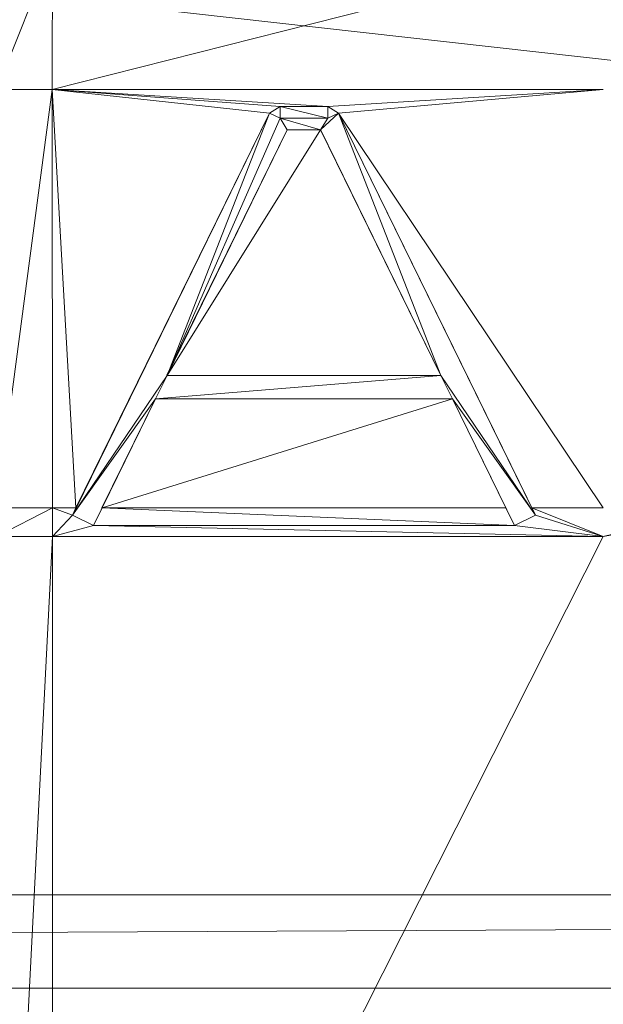
# Model space of a CAD drawing. Units: inches. Extents: x -1680.2 to -1608.2, y 1136.2 to 1184.2.
# Drawn here: x -1643.8 to -1643.7, y 1142.5 to 1142.7 of the extents above; entities that cross this region are included whole.
import ezdxf

# ---------------------------------------------------------------- set-up
doc = ezdxf.new("R2010")
doc.units = ezdxf.units.IN
doc.header["$MEASUREMENT"] = 0
doc.layers.add('Glass', color=132, linetype='Continuous', lineweight=13)
doc.layers.add('Hardware Dimension', color=30, linetype='Continuous', lineweight=0)

# ---------------------------------------------------------------- blocks, each defined once
blk = doc.blocks.new('MESH')
at = {"layer": 'Hardware Dimension', "flags": 128}
for points in [[(121.0945, 60.325), (12.2555, 72.517)], [(121.0945, 60.325), (12.2555, 60.325)], [(12.2555, 59.817), (121.0945, 59.817)]]:
    blk.add_lwpolyline(points, dxfattribs=at)
at = {"layer": 'Hardware Dimension', "extrusion": (-2.1648e-07, -5.41052e-07, 1), "elevation": 3.1749, "flags": 128}
blk.add_lwpolyline([(77.584, 65.4584), (77.28, 64.6987)], dxfattribs=at)
at = {"layer": 'Hardware Dimension', "extrusion": (-7.48347e-08, -1.89944e-08, 1), "elevation": 3.175, "flags": 128}
blk.add_lwpolyline([(77.5839, 64.6987), (80.5771, 65.4584)], dxfattribs=at)
at = {"layer": 'Hardware Dimension', "extrusion": (-3.15167e-12, -3.13831e-07, 1), "elevation": 3.175, "flags": 128}
blk.add_lwpolyline([(77.584, 65.4584), (77.5839, 64.6987)], dxfattribs=at)
at = {"layer": 'Hardware Dimension', "extrusion": (-1.37842e-08, -1.03065e-07, 1), "elevation": 3.175, "flags": 128}
blk.add_lwpolyline([(77.5839, 64.6987), (77.28, 62.4261)], dxfattribs=at)
at = {"layer": 'Hardware Dimension', "extrusion": (-7.84388e-07, 1.96884e-11, 1), "elevation": 3.1749, "flags": 128}
blk.add_lwpolyline([(77.5839, 64.6987), (77.28, 64.6987)], dxfattribs=at)
at = {"layer": 'Hardware Dimension', "extrusion": (-1.99746e-07, 2.15783e-08, 1), "elevation": 3.175, "flags": 128}
blk.add_lwpolyline([(78.7638, 64.5713), (77.5839, 64.6987)], dxfattribs=at)
at = {"layer": 'Hardware Dimension', "extrusion": (-5.90813e-09, 1.04575e-07, 1), "elevation": 3.175, "flags": 128}
blk.add_lwpolyline([(77.5839, 64.6987), (77.7123, 62.4261)], dxfattribs=at)
at = {"layer": 'Hardware Dimension', "extrusion": (-3.52189e-13, 1.04909e-07, 1), "elevation": 3.175, "flags": 128}
blk.add_lwpolyline([(77.5839, 64.6987), (77.584, 62.4261)], dxfattribs=at)
at = {"layer": 'Hardware Dimension', "extrusion": (-1.91704e-07, 1.42432e-08, 1), "elevation": 3.175, "flags": 128}
blk.add_lwpolyline([(77.5839, 64.6987), (78.8208, 64.6068)], dxfattribs=at)
at = {"layer": 'Hardware Dimension', "extrusion": (-1.58669e-07, 9.74029e-09, 1), "elevation": 3.175, "flags": 128}
blk.add_lwpolyline([(77.5839, 64.6987), (79.0809, 64.6068)], dxfattribs=at)
at = {"layer": 'Hardware Dimension', "flags": 128}
for points, elevation in [([(80.577, 64.6987), (77.5839, 64.6987)], 3.175), ([(77.5839, 64.6987), (77.5839, 64.6987)], 3.175), ([(78.7638, 64.5713), (77.6933, 62.3873)], 3.048), ([(78.7638, 64.5713), (77.7123, 62.4261)], 3.175), ([(78.7638, 64.5713), (78.2069, 63.1466)], 3.048), ([(78.7638, 64.5713), (78.8208, 64.6068)], 3.175), ([(78.7638, 64.5713), (78.8208, 64.5433)], 3.175), ([(78.7638, 64.5713), (78.8208, 64.5433)], 3.048), ([(78.7638, 64.5713), (78.7638, 64.5713)], 3.175), ([(78.7638, 64.5713), (78.7638, 64.5713)], 3.048), ([(78.8208, 64.5433), (78.8208, 64.6068)], 3.175), ([(78.8208, 64.6068), (79.0809, 64.6068)], 3.175), ([(79.0809, 64.5433), (78.8208, 64.6068)], 3.048), ([(78.8208, 64.5433), (78.8208, 64.6068)], 3.048), ([(78.8208, 64.6068), (78.8208, 64.6068)], 3.175), ([(78.8208, 64.6068), (78.8208, 64.6068)], 3.048), ([(79.0413, 64.4798), (79.1379, 64.5713)], 3.048), ([(79.0809, 64.6068), (79.0809, 64.5433)], 3.175), ([(79.0809, 64.6068), (79.138, 64.5713)], 3.175), ([(79.0809, 64.6068), (79.0809, 64.6068)], 3.175), ([(79.0809, 64.6068), (79.0809, 64.6068)], 3.048), ([(79.0809, 64.5433), (79.138, 64.5713)], 3.175), ([(79.0809, 64.5433), (79.1379, 64.5713)], 3.048), ([(79.6948, 63.1466), (79.1379, 64.5713)], 3.048), ([(79.1379, 64.5713), (80.2084, 62.3873)], 3.048), ([(79.1379, 64.5713), (79.1379, 64.5713)], 3.048), ([(80.5771, 62.4261), (79.138, 64.5713)], 3.175), ([(79.138, 64.5713), (80.1894, 62.4261)], 3.175), ([(79.138, 64.5713), (79.138, 64.5713)], 3.175), ([(78.8208, 64.5433), (78.2069, 63.1466)], 3.048), ([(78.8208, 64.5433), (78.8604, 64.4798)], 3.048), ([(78.8208, 64.5433), (79.0413, 64.4798)], 3.048), ([(78.8208, 64.5433), (79.0809, 64.5433)], 3.048), ([(78.8208, 64.5433), (78.8208, 64.5433)], 3.175), ([(78.8208, 64.5433), (78.8208, 64.5433)], 3.048), ([(79.0809, 64.5433), (79.0413, 64.4798)], 3.048), ([(79.0809, 64.5433), (79.0809, 64.5433)], 3.175), ([(79.0809, 64.5433), (79.0809, 64.5433)], 3.048), ([(78.2069, 63.1466), (78.8604, 64.4798)], 3.048), ([(78.2069, 63.1466), (78.8604, 64.4798)], 3.175), ([(78.2069, 63.1466), (79.0413, 64.4798)], 3.175), ([(78.8604, 64.4798), (79.0413, 64.4798)], 3.048), ([(78.8604, 64.4798), (79.0413, 64.4798)], 3.175), ([(78.8604, 64.4798), (78.8604, 64.4798)], 3.048), ([(78.8604, 64.4798), (78.8604, 64.4798)], 3.175), ([(79.6948, 63.1466), (79.0413, 64.4798)], 3.048), ([(79.6948, 63.1466), (79.0413, 64.4798)], 3.175), ([(79.0413, 64.4798), (79.0413, 64.4798)], 3.048), ([(79.0413, 64.4798), (79.0413, 64.4798)], 3.175), ([(78.2069, 63.1466), (77.6933, 62.3873)], 3.048), ([(78.2069, 63.1466), (78.1447, 63.0196)], 3.048), ([(79.6948, 63.1466), (78.1447, 63.0196)], 3.048), ([(78.2069, 63.1466), (79.6948, 63.1466)], 3.048), ([(78.2069, 63.1466), (79.6948, 63.1466)], 3.175), ([(78.2069, 63.1466), (78.2069, 63.1466)], 3.048), ([(78.2069, 63.1466), (78.2069, 63.1466)], 3.175), ([(79.6948, 63.1466), (79.757, 63.0196)], 3.048), ([(79.6948, 63.1466), (80.2084, 62.3873)], 3.048), ([(79.6948, 63.1466), (79.6948, 63.1466)], 3.048), ([(79.6948, 63.1466), (79.6948, 63.1466)], 3.175), ([(78.1447, 63.0196), (77.6933, 62.3873)], 3.048), ([(78.1447, 63.0196), (77.8538, 62.4261)], 3.175), ([(77.8538, 62.4261), (79.757, 63.0196)], 3.175), ([(78.1447, 63.0196), (79.757, 63.0196)], 3.175), ([(78.1447, 63.0196), (79.757, 63.0196)], 3.048), ([(78.1447, 63.0196), (78.1447, 63.0196)], 3.175), ([(78.1447, 63.0196), (78.1447, 63.0196)], 3.048), ([(79.757, 63.0196), (80.048, 62.4261)], 3.175), ([(79.757, 63.0196), (80.2084, 62.3873)], 3.048), ([(79.757, 63.0196), (80.0944, 62.3314)], 3.048), ([(79.757, 63.0196), (79.757, 63.0196)], 3.175), ([(79.757, 63.0196), (79.757, 63.0196)], 3.048), ([(77.584, 62.4261), (77.28, 62.2715)], 3.175), ([(77.7123, 62.4261), (77.584, 62.4261)], 3.175), ([(77.584, 62.4261), (77.6933, 62.3873)], 3.175), ([(77.584, 62.4261), (77.584, 62.2715)], 3.175), ([(77.584, 62.4261), (77.584, 62.4261)], 3.175), ([(77.7123, 62.4261), (77.6933, 62.3873)], 3.175), ([(77.7123, 62.4261), (77.7123, 62.4261)], 3.175), ([(77.8538, 62.4261), (77.8073, 62.3314)], 3.175), ([(77.8538, 62.4261), (80.048, 62.4261)], 3.175), ([(77.8538, 62.4261), (80.0944, 62.3314)], 3.175), ([(77.8538, 62.4261), (77.8538, 62.4261)], 3.175), ([(80.048, 62.4261), (80.0944, 62.3314)], 3.175), ([(80.048, 62.4261), (80.048, 62.4261)], 3.175), ([(80.5771, 62.4261), (80.1894, 62.4261)], 3.175), ([(80.1894, 62.4261), (80.2084, 62.3873)], 3.175), ([(80.1894, 62.4261), (80.1894, 62.4261)], 3.175), ([(77.6933, 62.3873), (77.584, 62.2715)], 3.175), ([(77.8073, 62.3314), (77.6933, 62.3873)], 3.175), ([(77.6933, 62.3873), (77.6933, 62.3873)], 3.175), ([(77.6933, 62.3873), (77.6933, 62.3873)], 3.048), ([(80.0944, 62.3314), (80.2084, 62.3873)], 3.175), ([(80.2084, 62.3873), (80.0944, 62.3314)], 3.048), ([(80.2084, 62.3873), (80.2084, 62.3873)], 3.175), ([(80.2084, 62.3873), (80.2084, 62.3873)], 3.048), ([(77.8073, 62.3314), (77.584, 62.2715)], 3.175), ([(80.0944, 62.3314), (77.8073, 62.3314)], 3.175), ([(77.8073, 62.3314), (77.8073, 62.3314)], 3.175), ([(77.8073, 62.3314), (77.8073, 62.3314)], 3.048), ([(80.0944, 62.3314), (80.0944, 62.3314)], 3.175), ([(80.0944, 62.3314), (80.0944, 62.3314)], 3.048), ([(77.584, 62.2715), (77.28, 56.3422)], 3.175), ([(77.584, 62.2715), (77.28, 62.2715)], 3.175), ([(77.584, 56.3422), (77.584, 62.2715)], 3.175), ([(77.584, 62.2715), (77.584, 62.2715)], 3.175), ([(11.3665, 59.817), (121.9835, 60.325)], 0.127), ([(11.3665, 60.325), (121.9835, 60.325)], 0.127), ([(11.3665, 59.817), (121.9835, 59.817)], 0.127)]:
    blk.add_lwpolyline(points, dxfattribs=dict(at, elevation=elevation))
at = {"layer": 'Hardware Dimension', "extrusion": (1.58759e-07, 9.75148e-09, 1), "elevation": 3.175, "flags": 128}
blk.add_lwpolyline([(80.577, 64.6987), (79.0809, 64.6068)], dxfattribs=at)
at = {"layer": 'Hardware Dimension', "extrusion": (1.64384e-07, 1.45583e-08, 1), "elevation": 3.175, "flags": 128}
blk.add_lwpolyline([(80.577, 64.6987), (79.138, 64.5713)], dxfattribs=at)
at = {"layer": 'Hardware Dimension', "extrusion": (0.023364, 0.047667, 0.99859), "elevation": 7.9619, "flags": 128}
blk.add_lwpolyline([(-42.306, -89.9618), (-42.306, -92.3541)], dxfattribs=at)
at = {"layer": 'Hardware Dimension', "extrusion": (0, 1, 6.00741e-05), "elevation": 64.5714, "flags": 128}
blk.add_lwpolyline([(-78.7638, 3.1711), (-78.7638, 3.0441)], dxfattribs=at)
at = {"layer": 'Hardware Dimension', "extrusion": (-0.803092, 0.393807, 0.447168), "elevation": -36.463, "flags": 128}
blk.add_lwpolyline([(-92.654, 21.7788), (-92.654, 21.6368)], dxfattribs=at)
at = {"layer": 'Hardware Dimension', "extrusion": (9.1653e-07, 0, 1), "elevation": 3.0481, "flags": 128}
blk.add_lwpolyline([(79.0809, 64.6068), (78.8208, 64.6068)], dxfattribs=at)
at = {"layer": 'Hardware Dimension', "extrusion": (0, 0.894407, 0.447254), "elevation": 59.148, "flags": 128}
blk.add_lwpolyline([(-78.8208, -26.0275), (-78.8208, -26.1695)], dxfattribs=at)
at = {"layer": 'Hardware Dimension', "extrusion": (-1, 0, 6.0074e-05), "flags": 128}
for points, elevation in [([(-64.6068, 3.1797), (-64.6068, 3.0527)], -78.8206), ([(-64.4798, 3.0527), (-64.4798, 3.1797)], -78.8602)]:
    blk.add_lwpolyline(points, dxfattribs=dict(at, elevation=elevation))
at = {"layer": 'Hardware Dimension', "extrusion": (0.438731, 0, 0.898618), "elevation": 37.4343, "flags": 128}
blk.add_lwpolyline([(64.6068, -69.4368), (64.6068, -69.7263)], dxfattribs=at)
at = {"layer": 'Hardware Dimension', "extrusion": (0, 3.75421e-06, 1), "elevation": 3.0482, "flags": 128}
blk.add_lwpolyline([(79.0809, 64.5433), (79.0809, 64.6068)], dxfattribs=at)
at = {"layer": 'Hardware Dimension', "extrusion": (0, -0.894407, 0.447254), "elevation": -56.3648, "flags": 128}
blk.add_lwpolyline([(79.0809, 31.7354), (79.0809, 31.5934)], dxfattribs=at)
at = {"layer": 'Hardware Dimension', "extrusion": (1, 0, 0), "flags": 128}
for points, elevation in [([(64.6068, 3.175), (64.6068, 3.048)], 79.0809), ([(64.5433, 3.175), (64.5433, 3.048)], 78.8208), ([(64.5433, 3.175), (64.5433, 3.048)], 79.0809), ([(64.4798, 3.048), (64.4798, 3.175)], 79.0413), ([(62.3873, 3.175), (62.3873, 3.048)], 80.2084), ([(62.3314, 3.175), (62.3314, 3.048)], 80.0944)]:
    blk.add_lwpolyline(points, dxfattribs=dict(at, elevation=elevation))
at = {"layer": 'Hardware Dimension', "extrusion": (-0.803102, -0.393654, 0.447284), "elevation": -87.5545, "flags": 128}
blk.add_lwpolyline([(-23.149, 47.3357), (-23.149, 47.1937)], dxfattribs=at)
at = {"layer": 'Hardware Dimension', "extrusion": (-1, 0, 6.00739e-05), "elevation": -79.1378, "flags": 128}
blk.add_lwpolyline([(-64.5713, 3.1798), (-64.5713, 3.0528)], dxfattribs=at)
at = {"layer": 'Hardware Dimension', "extrusion": (-0.023364, 0.047667, 0.99859), "elevation": 4.2727, "flags": 128}
blk.add_lwpolyline([(-99.4802, -20.564), (-99.4802, -22.9564)], dxfattribs=at)
at = {"layer": 'Hardware Dimension', "extrusion": (0.037509, 0.076527, 0.996362), "elevation": 10.9293, "flags": 128}
blk.add_lwpolyline([(-42.4327, -90.5202), (-42.4327, -92.0104)], dxfattribs=at)
at = {"layer": 'Hardware Dimension', "extrusion": (-0.574502, 0, 0.818503), "elevation": -42.8107, "flags": 128}
blk.add_lwpolyline([(-64.4798, 66.2985), (-64.4798, 66.5196)], dxfattribs=at)
at = {"layer": 'Hardware Dimension', "extrusion": (0.037509, -0.076527, 0.996362), "elevation": 1.1938, "flags": 128}
blk.add_lwpolyline([(99.3532, 21.8073), (99.3532, 23.2975)], dxfattribs=at)
at = {"layer": 'Hardware Dimension', "extrusion": (1, 0, 6.00741e-05), "flags": 128}
for points, elevation in [([(63.1466, 3.0433), (63.1466, 3.1703)], 78.2071), ([(63.0196, 3.1702), (63.0196, 3.0432)], 79.7572)]:
    blk.add_lwpolyline(points, dxfattribs=dict(at, elevation=elevation))
at = {"layer": 'Hardware Dimension', "extrusion": (0.085047, 0, 0.996377), "elevation": 9.8147, "flags": 128}
blk.add_lwpolyline([(63.1466, -77.6535), (63.1466, -79.1468)], dxfattribs=at)
at = {"layer": 'Hardware Dimension', "extrusion": (-0.707107, 0.707107, 8.49575e-05), "elevation": -11.7011, "flags": 128}
blk.add_lwpolyline([(-101.0041, 3.049), (-101.0041, 3.176)], dxfattribs=at)
at = {"layer": 'Hardware Dimension', "extrusion": (-1.36908e-07, -2.79323e-07, 1), "elevation": 3.048, "flags": 128}
blk.add_lwpolyline([(78.1447, 63.0196), (77.8073, 62.3314)], dxfattribs=at)
at = {"layer": 'Hardware Dimension', "extrusion": (0.083044, 0.169435, 0.982036), "elevation": 20.1605, "flags": 128}
blk.add_lwpolyline([(-42.4344, -88.0976), (-42.4344, -88.7706)], dxfattribs=at)
at = {"layer": 'Hardware Dimension', "extrusion": (0, 1, 3.0037e-05), "elevation": 63.0197, "flags": 128}
blk.add_lwpolyline([(-78.1447, 3.1731), (-78.1447, 3.0461)], dxfattribs=at)
at = {"layer": 'Hardware Dimension', "extrusion": (0.078522, 1.85774e-07, 0.996912), "elevation": 9.3013, "flags": 128}
blk.add_lwpolyline([(63.0194, -77.6542), (63.0194, -79.2716)], dxfattribs=at)
at = {"layer": 'Hardware Dimension', "extrusion": (0.071947, -0.146788, 0.986548), "elevation": -0.3799, "flags": 128}
blk.add_lwpolyline([(99.3531, 21.7151), (99.3531, 20.9382)], dxfattribs=at)
at = {"layer": 'Hardware Dimension', "extrusion": (-1.56878e-06, -3.93769e-11, 1), "elevation": 3.1749, "flags": 128}
blk.add_lwpolyline([(77.584, 62.4261), (77.28, 62.4261)], dxfattribs=at)
at = {"layer": 'Hardware Dimension', "extrusion": (-0.416735, -0.850012, 0.322198), "elevation": -84.4254, "flags": 128}
blk.add_lwpolyline([(42.2969, 32.0879), (42.2969, 31.9537)], dxfattribs=at)
at = {"layer": 'Hardware Dimension', "extrusion": (-0.338632, -0.690728, 0.638923), "elevation": -67.4546, "flags": 128}
blk.add_lwpolyline([(42.4251, 60.1522), (42.4251, 59.9871)], dxfattribs=at)
at = {"layer": 'Hardware Dimension', "extrusion": (0.338581, -0.690797, 0.638875), "elevation": -13.9926, "flags": 128}
blk.add_lwpolyline([(99.3529, 15.7473), (99.3529, 15.5822)], dxfattribs=at)
at = {"layer": 'Hardware Dimension', "extrusion": (5.30617e-07, -2.11646e-07, 1), "elevation": 3.175, "flags": 128}
blk.add_lwpolyline([(80.577, 62.2715), (80.1894, 62.4261)], dxfattribs=at)
at = {"layer": 'Hardware Dimension', "extrusion": (0.416472, -0.850158, 0.322153), "elevation": -18.6526, "flags": 128}
blk.add_lwpolyline([(99.4757, 9.7012), (99.4757, 9.567)], dxfattribs=at)
at = {"layer": 'Hardware Dimension', "extrusion": (1, 0, 6.0074e-05), "elevation": 77.6935, "flags": 128}
blk.add_lwpolyline([(62.3873, 3.1703), (62.3873, 3.0433)], dxfattribs=at)
at = {"layer": 'Hardware Dimension', "extrusion": (1.68578e-06, -8.26365e-07, 1), "elevation": 3.0481, "flags": 128}
blk.add_lwpolyline([(77.8073, 62.3314), (77.6933, 62.3873)], dxfattribs=at)
at = {"layer": 'Hardware Dimension', "extrusion": (-0.634957, 0.311233, 0.707081), "elevation": -27.7597, "flags": 128}
blk.add_lwpolyline([(-90.215, 32.2477), (-90.215, 32.0681)], dxfattribs=at)
at = {"layer": 'Hardware Dimension', "extrusion": (-0.634948, -0.311208, 0.7071), "elevation": -68.0985, "flags": 128}
blk.add_lwpolyline([(-20.7197, 72.5874), (-20.7197, 72.4078)], dxfattribs=at)
at = {"layer": 'Hardware Dimension', "extrusion": (5.88659e-07, -1.84932e-07, 1), "elevation": 3.175, "flags": 128}
blk.add_lwpolyline([(80.577, 62.2715), (80.2084, 62.3873)], dxfattribs=at)
at = {"layer": 'Hardware Dimension', "extrusion": (8.60407e-08, -1.86134e-09, 1), "elevation": 3.175, "flags": 128}
blk.add_lwpolyline([(80.577, 62.2715), (77.8073, 62.3314)], dxfattribs=at)
at = {"layer": 'Hardware Dimension', "extrusion": (0, -1, 3.00369e-05), "elevation": -62.3313, "flags": 128}
blk.add_lwpolyline([(77.8073, 3.1769), (77.8073, 3.0499)], dxfattribs=at)
at = {"layer": 'Hardware Dimension', "extrusion": (4.86458e-07, -6.03872e-08, 1), "elevation": 3.175, "flags": 128}
blk.add_lwpolyline([(80.577, 62.2715), (80.0944, 62.3314)], dxfattribs=at)
at = {"layer": 'Hardware Dimension', "extrusion": (-6.1197e-07, -1.45849e-07, 1), "elevation": 3.1749, "flags": 128}
blk.add_lwpolyline([(80.9457, 62.3593), (80.577, 62.2715)], dxfattribs=at)
at = {"layer": 'Hardware Dimension', "extrusion": (-4.66367e-07, -8.26691e-08, 1), "elevation": 3.175, "flags": 128}
blk.add_lwpolyline([(80.577, 62.2715), (81.0727, 62.3593)], dxfattribs=at)
at = {"layer": 'Hardware Dimension', "extrusion": (7.96564e-08, 1.01522e-13, 1), "elevation": 3.175, "flags": 128}
blk.add_lwpolyline([(80.577, 62.2715), (77.584, 62.2715)], dxfattribs=at)
at = {"layer": 'Hardware Dimension', "extrusion": (1.61763e-08, 3.20449e-08, 1), "elevation": 3.175, "flags": 128}
blk.add_lwpolyline([(77.584, 56.3422), (80.577, 62.2715)], dxfattribs=at)
at = {"layer": 'Hardware Dimension', "extrusion": (-0.001157, -4.02373e-11, 0.999999), "elevation": -0.0142, "flags": 128}
blk.add_lwpolyline([(12.2555, 60.325), (121.9836, 60.325)], dxfattribs=at)
at = {"layer": 'Hardware Dimension', "extrusion": (-0.001157, 4.02373e-11, 0.999999), "elevation": -0.0142, "flags": 128}
blk.add_lwpolyline([(12.2555, 59.817), (121.9836, 59.817)], dxfattribs=at)

msp = doc.modelspace()

# ---------------------------------------------------------------- block references
at = {"layer": 'Hardware Dimension', "xscale": 0.03936985155420763, "yscale": 0.03936985155420763, "zscale": 0.03936985155420763}
msp.add_blockref('MESH', (-1646.82811, 1140.1687, 0.245), dxfattribs=at)

# ---------------------------------------------------------------- meshes
at = {"layer": 'Glass'}
mesh = msp.add_polyface(dxfattribs=at)
corners = [(-1680.19357, 1184.2312, 0.0625), (-1680.19357, 1136.1687, 0.0625), (-1680.19357, 1136.1687, 0.1875), (-1680.19357, 1184.2312, 0.1875), (-1608.19357, 1136.1687, 0.0625), (-1608.19357, 1136.1687, 0.1875), (-1608.19357, 1184.2312, 0.0625), (-1608.19357, 1184.2312, 0.1875), (-1680.13107, 1136.2312, 0.25), (-1608.25607, 1136.2312, 0.25), (-1680.13107, 1184.1687, 0.25), (-1608.25607, 1184.1687, 0.25), (-1608.25607, 1184.1687), (-1608.25607, 1136.2312), (-1680.13107, 1136.2312), (-1680.13107, 1184.1687)]
mesh.append_faces([[corners[k] for k in face] for face in [(0, 1, 2, 3), (1, 4, 5, 2), (4, 6, 7, 5), (8, 2, 5, 9), (10, 8, 9, 11), (7, 11, 9, 5), (3, 10, 11, 7), (3, 2, 8, 10), (6, 0, 3, 7), (12, 6, 4, 13), (14, 15, 12, 13), (1, 14, 13, 4), (15, 0, 6, 12), (15, 14, 1, 0)]])

doc.saveas('drawing.dxf')
